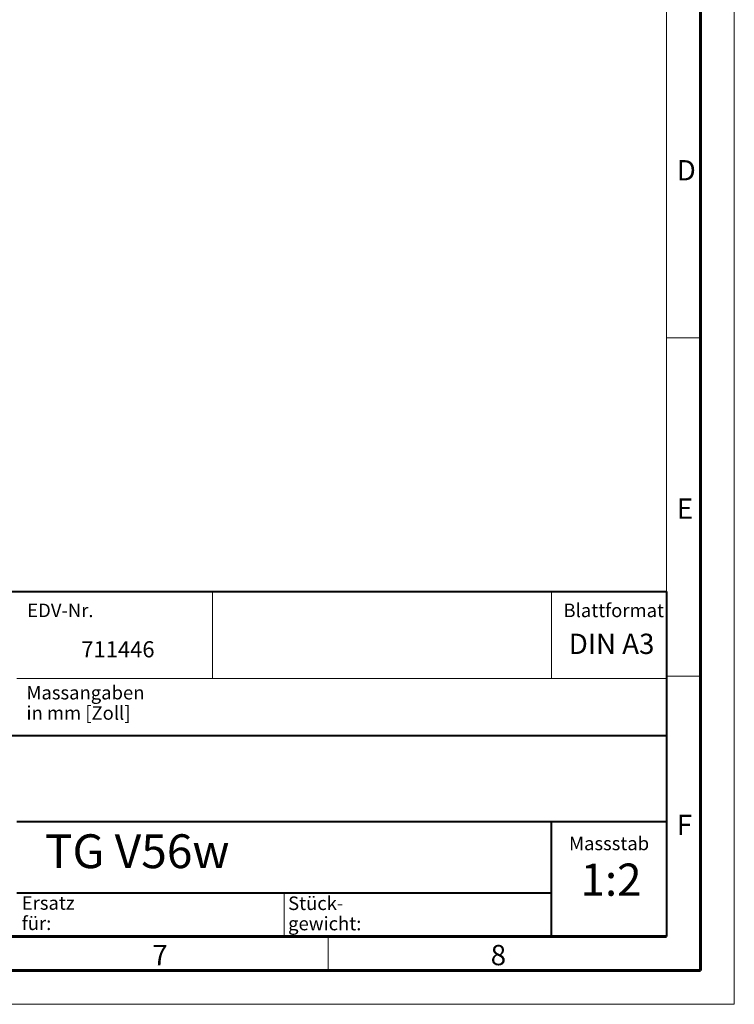
# Model space of a CAD drawing. Units: millimetres. Extents: x 1 to 421, y 2 to 299.
# Drawn here: x 315 to 421, y 2 to 147 of the extents above; entities that cross this region are included whole.
import ezdxf

# ---------------------------------------------------------------- set-up
doc = ezdxf.new("R2010")
doc.units = ezdxf.units.MM
for name, color, linetype, lineweight in [('LINIE', 7, 'Continuous', 40), ('MASSE', 7, 'Continuous', 15), ('SCHNITT', 7, 'Continuous', 60)]:
    doc.layers.add(name, color=color, linetype=linetype, lineweight=lineweight)
doc.styles.add('SLDTEXTSTYLE0', font='TXT', dxfattribs={"width": 0.75})
doc.styles.add('SLDTEXTSTYLE1', font='TXT', dxfattribs={"width": 0.605})
doc.styles.add('SLDTEXTSTYLE2', font='TXT')

# ---------------------------------------------------------------- blocks, each defined once
blk = doc.blocks.new('SW_NOTE_1')
at = {"layer": 'MASSE', "color": 0, "char_height": 2, "attachment_point": 1, "style": 'SLDTEXTSTYLE0'}
for s, insert in [('Massangaben', (0, 2.57)), ('in mm [Zoll]', (0, -0.43))]:
    blk.add_mtext(s, dxfattribs=dict(at, insert=insert))
blk = doc.blocks.new('SW_NOTE_2')
at = {"layer": 'MASSE', "color": 0, "char_height": 2, "attachment_point": 1, "style": 'SLDTEXTSTYLE0'}
for s, insert in [('Stück-', (0, 2.57)), ('gewicht:', (0, -0.43))]:
    blk.add_mtext(s, dxfattribs=dict(at, insert=insert))
blk = doc.blocks.new('SW_NOTE_3')
at = {"layer": 'MASSE', "color": 0, "char_height": 2, "attachment_point": 1, "style": 'SLDTEXTSTYLE0'}
for s, insert in [('Ersatz', (0, 2.57)), ('für:', (0, -0.43))]:
    blk.add_mtext(s, dxfattribs=dict(at, insert=insert))

msp = doc.modelspace()

# ---------------------------------------------------------------- linework, layer by layer
at = {"layer": 'LINIE'}
for p, q in [((226.664, 62.6), (410.664, 62.6)), ((410.664, 62.6), (410.664, 11.6)), ((272.664, 41.35), (410.664, 41.35)), ((314.664, 28.6), (410.664, 28.6)), ((393.664, 11.6), (393.664, 28.6)), ((314.664, 18.1), (393.664, 18.1)), ((226.664, 11.6), (410.664, 11.6)), ((226.664, 11.6), (410.664, 11.6)), ((226.664, 11.6), (410.664, 11.6)), ((226.664, 11.6), (410.664, 11.6))]:
    msp.add_line(p, q, dxfattribs=at)
at = {"layer": 'MASSE'}
for p, q in [((420.664, 1.6), (420.664, 298.6)), ((410.664, 11.6), (410.664, 288.6)), ((410.664, 100.1), (415.664, 100.1)), ((343.5426, 62.6), (343.5426, 49.75)), ((393.664, 49.75), (393.664, 62.6)), ((314.664, 49.75), (410.664, 49.75)), ((410.664, 50.1), (415.664, 50.1)), ((354.164, 18.1), (354.164, 11.6)), ((10.664, 11.6), (410.664, 11.6)), ((360.664, 11.6), (360.664, 6.6)), ((0.664, 1.6), (420.664, 1.6))]:
    msp.add_line(p, q, dxfattribs=at)
at = {"layer": 'SCHNITT'}
for p, q in [((415.664, 6.6), (415.664, 293.6)), ((226.664, 11.6), (410.664, 11.6)), ((226.664, 11.6), (410.664, 11.6)), ((5.664, 6.6), (415.664, 6.6))]:
    msp.add_line(p, q, dxfattribs=at)

# ---------------------------------------------------------------- block references
at = {"layer": 'MASSE'}
for name, p in [('SW_NOTE_1', (316.0609, 46.091)), ('SW_NOTE_3', (315.3744, 15.0062)), ('SW_NOTE_2', (354.7299, 14.9659))]:
    msp.add_blockref(name, p, dxfattribs=at)

# ---------------------------------------------------------------- texts
at = {"color": 7, "linetype": 'Continuous', "lineweight": 0, "attachment_point": 1}
for s, insert, char_height, style in [('711446', (324.1715, 55.2648), 2.38125, 'SLDTEXTSTYLE0'), ('DIN A3', (396.2089, 56.3771), 3, 'SLDTEXTSTYLE0'), ('TG V56w', (318.7841, 26.7251), 5, 'SLDTEXTSTYLE0'), ('1:2', (397.9407, 22.406), 4.7625, 'SLDTEXTSTYLE1')]:
    msp.add_mtext(s, dxfattribs=dict(at, insert=insert, char_height=char_height, style=style))
at = {"layer": 'MASSE', "attachment_point": 1}
for s, insert, char_height, style in [('D', (412.164, 126.3755), 3, 'SLDTEXTSTYLE2'), ('E', (412.164, 76.3755), 3, 'SLDTEXTSTYLE2'), ('EDV-Nr.', (316.1816, 60.8225), 2, 'SLDTEXTSTYLE0'), ('Blattformat', (395.4186, 60.8225), 2, 'SLDTEXTSTYLE0'), ('F', (412.164, 29.6255), 3, 'SLDTEXTSTYLE2'), ('Massstab', (396.2427, 26.3773), 2, 'SLDTEXTSTYLE0'), ('7', (334.664, 10.3755), 3, 'SLDTEXTSTYLE2'), ('8', (384.664, 10.3755), 3, 'SLDTEXTSTYLE2')]:
    msp.add_mtext(s, dxfattribs=dict(at, insert=insert, char_height=char_height, style=style))

doc.saveas('drawing.dxf')
